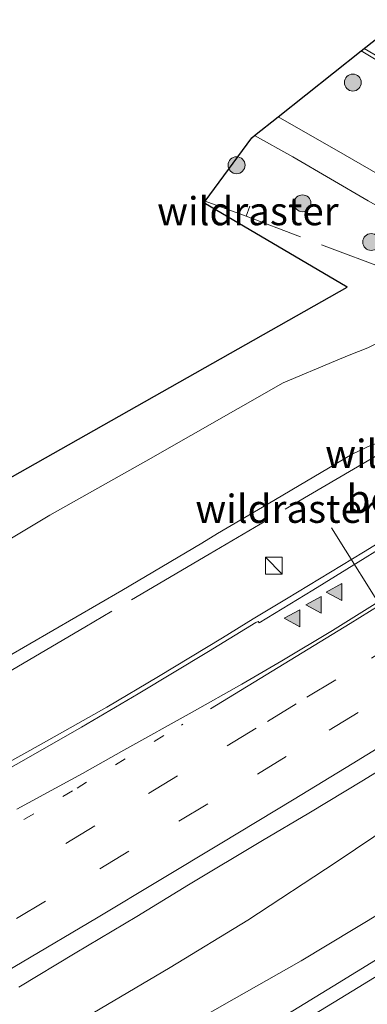
# Model space of a CAD drawing. Units: metres. Extents: x 142158 to 150003, y 468748 to 475002.
# Drawn here: x 142647 to 142678, y 469002 to 469089 of the extents above; entities that cross this region are included whole.
import ezdxf
from ezdxf.enums import TextEntityAlignment as Align

# ---------------------------------------------------------------- set-up
doc = ezdxf.new("R2010")
doc.units = ezdxf.units.M
for name, pattern in [('IE-TERREINAFSCHEIDING', [10, 8, -2]), ('VW-1-3_STREEP', [4, 1, -3]), ('VW-3-9_STREEP', [12, 3, -9])]:
    doc.linetypes.add(name, pattern=pattern)
doc.layers.get('0').update_dxf_attribs({"lineweight": 25})
for name, color, linetype, lineweight in [('B-ME-BV-GELEIDECONSTRUCTIE-GELEIDERAIL-L-B1', 213, 'BV-GELEIDERAIL', 18), ('B-ME-GR-BOOM-S-B1', 93, 'Continuous', 18), ('B-ME-GW-KRUINLIJN-L-B1', 93, 'Continuous', 18), ('B-ME-GW-TEENLIJN-L-B1', 93, 'Continuous', 18), ('B-ME-IE-GRASLAND-GV-B6', 93, 'Continuous', 18), ('B-ME-IE-INRICHTINGSELEMENT-S-B1', 253, 'Continuous', 18), ('B-ME-IE-TERREINAFSCHEIDING-DOORGANG-L-B1', 8, 'IE-TERREINAFSCHEIDING-KUNSTMATIG-OPEN', 18), ('B-ME-IE-TERREINAFSCHEIDING-RASTERHEKWERK-L-B1', 8, 'IE-TERREINAFSCHEIDING', 18), ('B-ME-VH-VERH_SOORT-BITUMEN-GV-B6', 8, 'IE-TERREINAFSCHEIDING-NATUURLIJK-HOUTWAL', 18), ('B-ME-VH-VERH_SOORT-GV-B6', 8, 'Continuous', 18), ('B-ME-VW-MARKERING-13STREEP-045-L-B1', 255, 'VW-1-3_STREEP', 18), ('B-ME-VW-MARKERING-39STREEP-015-L-B1', 255, 'VW-3-9_STREEP', 18), ('B-ME-VW-MARKERING-STREEP-015-L-B1', 7, 'Continuous', 18), ('B-ME-VW-MARKERING-VLAKMARK-S-B1', 7, 'Continuous', 18), ('B-ME-VW-MEUBILAIR_WEGMEUBILAIR-PORTAAL-L-B1', 8, 'Continuous', 18)]:
    doc.layers.add(name, color=color, linetype=linetype, lineweight=lineweight)
doc.layers.add('B-ME-KG-KADASTRAAL-OPNAMEDTMGRENS-L-B1', color=10, linetype='Continuous')
doc.styles.add('NLCS-ISO', font='NLCS-ISO.TTF')
doc.linetypes.add('BV-GELEIDERAIL', pattern='A,10,-3,[108,NLCS.SHX,S=1,R=0,X=0,Y=0],-3', length=16)
doc.linetypes.add('IE-TERREINAFSCHEIDING-KUNSTMATIG-OPEN', pattern='A,7,-1.5,[67,NLCS.SHX,S=0.75,R=0,X=0,Y=0],-1.5', length=10)
doc.linetypes.add('IE-TERREINAFSCHEIDING-NATUURLIJK-HOUTWAL', pattern='A,7,-1.5,[67,NLCS.SHX,S=0.75,R=45,X=0,Y=0],-1.5,7,-1.5,[70,NLCS.SHX,S=0.75,R=0,X=0,Y=0],-1.5', length=20)

# ---------------------------------------------------------------- blocks, each defined once
blk = doc.blocks.new('verfsymbol')
for color in [252, 253]:
    blk.add_hatch(color=color).paths.add_polyline_path([(0.75, -0.625), (0, 0.75), (-0.75, -0.625)])
blk.add_lwpolyline([(0.75, -0.625), (0, 0.75), (-0.75, -0.625)], close=True)
blk = doc.blocks.new('boom')
h = blk.add_hatch(color=256)
edge = h.paths.add_edge_path()
edge.add_arc((0, 0), 0.75, 0, 360)
blk.add_circle((0, 0), 0.75)
blk = doc.blocks.new('kast')
blk.add_line((-0.75, -0.75), (0.75, 0.75))
blk.add_lwpolyline([(-0.75, 0.75), (0.75, 0.75), (0.75, -0.75), (-0.75, -0.75)], close=True)

msp = doc.modelspace()

# ---------------------------------------------------------------- linework, layer by layer
at = {"layer": 'B-ME-BV-GELEIDECONSTRUCTIE-GELEIDERAIL-L-B1'}
for points in [[(142690.4525, 469050.1676, 10.7387), (142685.432, 469046.9592, 10.7043), (142677.4682, 469042.0462, 10.7139), (142670.6333, 469037.9128, 10.7763), (142667.6845, 469036.1257, 10.8109)], [(142710.5751, 469038.7106, 11.3022), (142709.1517, 469037.7893, 11.3022), (142700.2903, 469031.7697, 11.259), (142691.5689, 469025.7658, 11.259), (142683.8342, 469020.4681, 11.2482), (142680.0845, 469017.9253, 11.26), (142675.0361, 469014.528, 11.2655), (142667.201, 469009.3727, 11.2439), (142660.3074, 469005.1524, 11.2415), (142653.4474, 469001.1059, 11.2127), (142649.9829, 468999.0186, 11.1815), (142641.9456, 468994.2994, 11.1047)], [(142667.6845, 469036.1257, 10.8109), (142664.9398, 469034.4242, 10.8224), (142659.2713, 469030.9917, 10.7986), (142654.6951, 469028.2843, 10.788), (142648.8684, 469024.9872, 10.759), (142644.225, 469022.4167, 10.7405)], [(142713.7798, 469032.0068, 11.1859), (142705.1668, 469026.4014, 11.2173), (142697.3027, 469021.49, 11.2269), (142688.3401, 469015.7748, 11.2245), (142683.5693, 469012.8104, 11.1857), (142681.6054, 469011.5912, 11.1638), (142671.9291, 469005.7619, 11.1148), (142664.8903, 469001.7554, 11.0937), (142656.781, 468997.123, 11.0265), (142652.1485, 468994.4355, 10.966), (142641.7512, 468988.5007, 10.9027)]]:
    msp.add_polyline3d(points, dxfattribs=at)
at = {"layer": 'B-ME-GW-KRUINLIJN-L-B1'}
msp.add_polyline3d([(142685.8565, 469049.0971, 9.7399), (142684.5867, 469050.4208, 9.6565), (142683.1128, 469051.3614, 9.6347), (142681.6583, 469051.8422, 9.6239), (142679.4957, 469051.9597, 9.6456), (142678.1252, 469051.5527, 9.6239), (142676.4579, 469050.7507, 9.5803), (142669.0025, 469046.3299, 9.5586), (142664.517, 469043.692, 9.4664), (142663.1034, 469042.8496, 9.4562), (142656.0142, 469038.6243, 9.405), (142645.8319, 469032.7302, 9.3282)], dxfattribs=at)
at = {"layer": 'B-ME-GW-TEENLIJN-L-B1'}
msp.add_polyline3d([(142745.1934, 469028.0753, 4.327), (142721.6723, 469041.7586, 4.5212), (142696.7338, 469056.2968, 4.2186), (142692.9401, 469059.38, 4.177), (142690.1927, 469061.1965, 4.0546), (142687.0028, 469062.2421, 4.0741), (142684.6506, 469062.4193, 4.0899), (142682.7765, 469062.2547, 4.1058), (142681.3341, 469061.8332, 4.1295), (142680.0815, 469061.2877, 4.1533), (142677.8268, 469060.1905, 4.405), (142676.1775, 469059.5257, 4.405), (142674.9869, 469059.0354, 4.4146), (142670.3449, 469057.0909, 4.3186), (142658.141, 469050.1333, 4.3321), (142649.6375, 469045.332, 4.4051), (142638.9107, 469038.8902, 4.4005)], dxfattribs=at)
at = {"layer": 'B-ME-IE-GRASLAND-GV-B6'}
for points in [[(142754.1057, 469033.1108, 3.9568), (142729.3613, 469047.0913, 3.8736), (142702.4784, 469062.2992, 3.7434), (142684.0701, 469072.5391, 3.7243), (142675.837, 469077.2947, 3.7007), (142669.881, 469080.6933, 3.6759), (142677.2486, 469086.5466, 4.3237)], [(142677.2486, 469086.5466, 4.3237), (142681.0276, 469084.2865, 4.2815), (142684.8296, 469082.0993, 4.2509), (142694.18, 469076.009, 4.2435), (142702.755, 469070.3636, 4.1888), (142708.6546, 469066.4532, 4.1444), (142710.663, 469065.1149, 4.1417), (142733.1143, 469051.3215, 4.1251), (142737.46, 469048.8113, 4.1496), (142759.399, 469035.8537, 4.1942)], [(142640.913, 469045.715, 4.1998), (142676.022, 469065.562, 3.8702), (142663.291, 469073.061, 3.5142), (142663.403, 469073.2131, 3.5284), (142667.546, 469078.839, 3.6075), (142667.7811, 469079.0257, 3.6075), (142671.1907, 469077.1577, 3.6354), (142677.8781, 469073.2333, 3.6662), (142682.5178, 469070.6146, 3.7012), (142684.9331, 469069.3462, 3.745), (142692.7687, 469064.9852, 3.7275), (142699.5389, 469061.1067, 3.7225), (142726.6216, 469046.0052, 3.8302), (142729.9572, 469044.1893, 3.8627), (142751.572, 469031.8503, 3.9324)], [(142677.8268, 469060.1905, 4.405), (142676.1775, 469059.5257, 4.405), (142674.9869, 469059.0354, 4.4146), (142670.3449, 469057.0909, 4.3186), (142658.141, 469050.1333, 4.3321), (142649.6375, 469045.332, 4.4051), (142638.9107, 469038.8902, 4.4005)], [(142638.9107, 469038.8902, 4.4005), (142649.6375, 469045.332, 4.4051), (142658.141, 469050.1333, 4.3321), (142670.3449, 469057.0909, 4.3186), (142674.9869, 469059.0354, 4.4146), (142676.1775, 469059.5257, 4.405), (142677.8268, 469060.1905, 4.405)], [(142645.8319, 469032.7302, 9.3282), (142656.0142, 469038.6243, 9.405), (142663.1034, 469042.8496, 9.4562), (142664.517, 469043.692, 9.4664), (142669.0025, 469046.3299, 9.5586), (142676.4579, 469050.7507, 9.5803), (142678.1252, 469051.5527, 9.6239)], [(142678.1252, 469051.5527, 9.6239), (142676.4579, 469050.7507, 9.5803), (142669.0025, 469046.3299, 9.5586), (142664.517, 469043.692, 9.4664), (142663.1034, 469042.8496, 9.4562), (142656.0142, 469038.6243, 9.405), (142645.8319, 469032.7302, 9.3282)], [(142683.2947, 469045.0467, 10.0741), (142676.9811, 469041.1413, 10.1), (142672.9576, 469038.6643, 10.1014), (142668.2074, 469035.7578, 10.0608), (142668.1055, 469035.8858, 10.056), (142667.914, 469035.7888, 10.0519), (142663.7118, 469033.2135, 10.0395), (142657.4668, 469029.4598, 10.0282), (142652.4519, 469026.5063, 10.0045), (142647.3331, 469023.5786, 9.9835), (142642.5566, 469020.8749, 9.9634)], [(142713.132, 469032.8987, 10.468), (142713.8953, 469031.8477, 10.4516), (142717.9388, 469034.5629, 10.506), (142717.9884, 469034.5347, 10.5075), (142713.2864, 469031.4174, 10.4266), (142713.6997, 469030.889, 10.4431), (142711.9015, 469029.7452, 10.4581), (142713.0726, 469028.1438, 10.5045), (142709.7989, 469025.8713, 10.5106), (142703.1, 469021.2634, 10.4914), (142697.2383, 469017.506, 10.4966), (142689.8537, 469012.8831, 10.4791), (142685.4162, 469010.0849, 10.4669), (142683.0348, 469008.5954, 10.438), (142674.7651, 469003.519, 10.4062), (142666.0136, 468998.1358, 10.3436), (142658.8144, 468993.8554, 10.2762), (142652.4511, 468990.0433, 10.2496), (142646.8774, 468986.7274, 10.2171)], [(142646.8899, 469003.4165, 10.2976), (142651.8989, 469006.4414, 10.3422), (142657.3588, 469009.6893, 10.3728), (142661.9243, 469012.4963, 10.3938), (142668.5092, 469016.4356, 10.4262), (142672.5937, 469018.8585, 10.4111), (142677.4437, 469021.8014, 10.4506), (142684.2545, 469025.9877, 10.4515)]]:
    msp.add_polyline3d(points, dxfattribs=at)
at = {"layer": 'B-ME-IE-TERREINAFSCHEIDING-DOORGANG-L-B1'}
msp.add_line((142679.0429, 469050.869, 9.6748), (142677.4165, 469049.9115, 9.6661), dxfattribs=at)
at = {"layer": 'B-ME-IE-TERREINAFSCHEIDING-RASTERHEKWERK-L-B1'}
for p, q in [((142667.0363, 469071.88, 3.5524), (142667.3688, 469072.7596, 3.5524)), ((142677.4165, 469049.9115, 9.6661), (142663.7667, 469041.8761, 9.593))]:
    msp.add_line(p, q, dxfattribs=at)
for points in [[(142763.9268, 469018.9226, 3.8672), (142762.8836, 469019.788, 4.1563), (142762.1479, 469020.3985, 3.8963), (142756.1916, 469025.3404, 3.9648), (142751.818, 469029.133, 3.87), (142748.46, 469031.087, 3.911), (142723.8421, 469044.8912, 3.8302), (142698.4389, 469059.3513, 3.6241), (142694.239, 469061.742, 3.59), (142681.2119, 469066.5085, 3.6226), (142667.0363, 469071.88, 3.5524), (142663.403, 469073.2131, 3.5284)], [(142663.7667, 469041.8761, 9.593), (142652.7456, 469035.3881, 9.5339), (142634.2414, 469024.4498, 9.5396), (142622.2109, 469017.3405, 9.4927), (142621.0057, 469016.6206, 9.3995)]]:
    msp.add_polyline3d(points, dxfattribs=at)
at = {"layer": 'B-ME-KG-KADASTRAAL-OPNAMEDTMGRENS-L-B1'}
msp.add_polyline3d([(142429.3438, 468932.0697, 3.4442), (142478.113, 468957.832, 3.3501), (142563.862, 469004.707, 4.1721), (142627.5428, 469038.5991, 4.195), (142640.913, 469045.715, 4.1998), (142676.022, 469065.562, 3.8702), (142663.291, 469073.061, 3.5142), (142663.403, 469073.2131, 3.5284), (142667.546, 469078.839, 3.6075), (142667.7811, 469079.0257, 3.6075), (142669.881, 469080.6933, 3.6759), (142677.2486, 469086.5466, 4.3237), (142683.5147, 469091.5242, 4.243), (142687.2777, 469094.5139, 4.0306), (142689.4075, 469096.2052, 3.9459), (142692.6478, 469098.779, 3.7567), (142693.8057, 469099.6996, 3.784), (142694.7953, 469100.4868, 3.8156), (142697.614, 469102.741, 3.692), (142709.009, 469096.389, 3.648), (142728.822, 469111.155, 3.7289), (142756.837, 469131.827, 3.6459), (142771.986, 469143.142, 3.753)], dxfattribs=at)
at = {"layer": 'B-ME-VH-VERH_SOORT-BITUMEN-GV-B6'}
for points in [[(142759.399, 469035.8537, 4.1942), (142737.46, 469048.8113, 4.1496), (142733.1143, 469051.3215, 4.1251), (142710.663, 469065.1149, 4.1417), (142708.6546, 469066.4532, 4.1444), (142702.755, 469070.3636, 4.1888), (142694.18, 469076.009, 4.2435), (142684.8296, 469082.0993, 4.2509), (142681.0276, 469084.2865, 4.2815), (142677.2486, 469086.5466, 4.3237), (142683.5147, 469091.5242, 4.243), (142686.3801, 469090.0008, 4.2616), (142692.5072, 469086.8302, 4.2914), (142697.7277, 469084.0918, 4.2852), (142704.5784, 469080.3706, 4.2299), (142717.9087, 469072.946, 4.2172), (142720.2323, 469071.6304, 4.2391), (142743.6781, 469058.3596, 4.213)], [(142751.572, 469031.8503, 3.9324), (142729.9572, 469044.1893, 3.8627), (142726.6216, 469046.0052, 3.8302), (142699.5389, 469061.1067, 3.7225), (142692.7687, 469064.9852, 3.7275), (142684.9331, 469069.3462, 3.745), (142682.5178, 469070.6146, 3.7012), (142677.8781, 469073.2333, 3.6662), (142671.1907, 469077.1577, 3.6354), (142667.7811, 469079.0257, 3.6075), (142669.881, 469080.6933, 3.6759)], [(142669.881, 469080.6933, 3.6759), (142675.837, 469077.2947, 3.7007), (142684.0701, 469072.5391, 3.7243), (142702.4784, 469062.2992, 3.7434), (142729.3613, 469047.0913, 3.8736), (142754.1057, 469033.1108, 3.9568)], [(142642.5566, 469020.8749, 9.9634), (142647.3331, 469023.5786, 9.9835), (142652.4519, 469026.5063, 10.0045), (142657.4668, 469029.4598, 10.0282), (142663.7118, 469033.2135, 10.0395), (142667.914, 469035.7888, 10.0519), (142668.1055, 469035.8858, 10.056), (142668.2074, 469035.7578, 10.0608), (142672.9576, 469038.6643, 10.1014), (142676.9811, 469041.1413, 10.1), (142683.2947, 469045.0467, 10.0741), (142690.9488, 469049.8851, 10.0945), (142710.174, 469038.9389, 10.6114)], [(142710.174, 469038.9389, 10.6114), (142709.9065, 469038.7649, 10.6118), (142703.3318, 469034.4998, 10.6042), (142697.6746, 469030.7324, 10.5782), (142696.0024, 469033.4275, 10.4853), (142689.7914, 469029.4659, 10.4795), (142684.2545, 469025.9877, 10.4515), (142677.4437, 469021.8014, 10.4506), (142672.5937, 469018.8585, 10.4111), (142668.5092, 469016.4356, 10.4262), (142661.9243, 469012.4963, 10.3938), (142657.3588, 469009.6893, 10.3728), (142651.8989, 469006.4414, 10.3422), (142646.8899, 469003.4165, 10.2976)], [(142666.0136, 468998.1358, 10.3436), (142674.7651, 469003.519, 10.4062), (142683.0348, 469008.5954, 10.438), (142685.4162, 469010.0849, 10.4669), (142689.8537, 469012.8831, 10.4791), (142697.2383, 469017.506, 10.4966), (142703.1, 469021.2634, 10.4914), (142709.7989, 469025.8713, 10.5106), (142713.0726, 469028.1438, 10.5045), (142711.9015, 469029.7452, 10.4581), (142713.6997, 469030.889, 10.4431), (142713.2864, 469031.4174, 10.4266), (142717.9884, 469034.5347, 10.5075), (142736.2389, 469024.1644, 11.0437), (142732.9713, 469021.9892, 10.977), (142729.4829, 469019.7128, 10.9479), (142725.3831, 469017.1742, 10.9429), (142719.9561, 469013.635, 10.9277), (142713.7828, 469009.5703, 10.8937), (142708.8966, 469006.4423, 10.862), (142704.4612, 469003.6566, 10.827), (142699.1783, 469000.3286, 10.8873)]]:
    msp.add_polyline3d(points, dxfattribs=at)
at = {"layer": 'B-ME-VW-MARKERING-13STREEP-045-L-B1'}
msp.add_polyline3d([(142643.9063, 469016.2601, 10.1498), (142652.0471, 469021.0969, 10.1819), (142661.3108, 469026.6915, 10.2024), (142661.4423, 469026.7682, 10.2026)], dxfattribs=at)
at = {"layer": 'B-ME-VW-MARKERING-39STREEP-015-L-B1'}
for points in [[(142677.5267, 469086.7665, 4.322), (142682.6291, 469083.7536, 4.2997), (142686.6949, 469081.2604, 4.2883), (142690.2215, 469079.0329, 4.2542), (142696.7473, 469074.7397, 4.2463), (142700.1277, 469072.4906, 4.2135), (142705.7586, 469068.7313, 4.1898), (142710.9069, 469065.355, 4.1667), (142734.058, 469051.2166, 4.1369), (142737.7339, 469049.0398, 4.1544), (142759.2416, 469036.8448, 4.2148), (142767.1096, 469032.376, 4.2463), (142774.5914, 469028.1467, 4.269), (142780.0718, 469025.0756, 4.2909), (142785.2046, 469022.282, 4.3049), (142790.8938, 469019.347, 4.3067), (142795.1158, 469017.3371, 4.3355), (142796.6375, 469016.6027, 4.3457)], [(142642.5821, 469011.1502, 10.2083), (142651.0607, 469016.1862, 10.2551), (142658.3894, 469020.6124, 10.2612), (142665.3631, 469024.8442, 10.3032), (142668.939, 469027.021, 10.3269), (142672.4309, 469029.159, 10.3501), (142678.1686, 469032.6259, 10.371), (142686.0418, 469037.5468, 10.404), (142698.6996, 469045.472, 10.4109)], [(142646.6668, 469009.5108, 10.294), (142654.0725, 469013.9298, 10.3162), (142661.0709, 469018.1571, 10.3582), (142668.0573, 469022.3321, 10.3678), (142674.4142, 469026.2479, 10.43), (142681.8834, 469030.8434, 10.409), (142688.4025, 469034.8569, 10.4519), (142696.4194, 469039.9173, 10.4518), (142702.1169, 469043.5264, 10.4404)]]:
    msp.add_polyline3d(points, dxfattribs=at)
at = {"layer": 'B-ME-VW-MARKERING-STREEP-015-L-B1'}
for points in [[(142646.7149, 469019.2339, 10.1175), (142652.5415, 469022.4023, 10.1411), (142656.1881, 469024.4538, 10.1544), (142662.2628, 469027.8428, 10.1666), (142666.6722, 469030.3272, 10.1973), (142670.2233, 469032.3993, 10.2541), (142674.6998, 469035.0765, 10.3128), (142679.9202, 469038.3388, 10.2428), (142693.0816, 469046.5615, 10.255), (142694.8295, 469047.6755, 10.2749)], [(142663.8897, 469028.1414, 10.2126), (142670.4186, 469032.1125, 10.283), (142676.261, 469035.7157, 10.3469), (142685.6911, 469041.5644, 10.3347), (142693.4881, 469046.4434, 10.2732), (142695.1524, 469047.4917, 10.2935)], [(142640.95, 469001.9718, 10.2961), (142647.1812, 469005.6514, 10.3539), (142653.7671, 469009.5527, 10.3889), (142659.4887, 469012.9692, 10.4029), (142664.7521, 469016.1577, 10.4326), (142671.3052, 469020.1227, 10.4685), (142676.4551, 469023.2524, 10.4766), (142681.6399, 469026.457, 10.495), (142688.9329, 469030.9937, 10.5038), (142695.2351, 469034.8981, 10.5204), (142701.9338, 469039.136, 10.5204), (142705.672, 469041.5022, 10.5158)], [(142643.8739, 468983.4539, 10.3136), (142647.8265, 468985.7868, 10.3171), (142654.9592, 468990.0668, 10.3774), (142662.2032, 468994.39, 10.4247), (142667.5816, 468997.6467, 10.4562), (142675.3895, 469002.4073, 10.4929), (142683.613, 469007.4423, 10.5402), (142686.1497, 469009.0229, 10.5447), (142693.6363, 469013.6388, 10.6082), (142698.5486, 469016.6699, 10.6195), (142704.8346, 469020.6281, 10.6221), (142711.1284, 469024.668, 10.6633), (142716.1564, 469027.9254, 10.658), (142722.439, 469032.0058, 10.6686)]]:
    msp.add_polyline3d(points, dxfattribs=at)
at = {"layer": 'B-ME-VW-MEUBILAIR_WEGMEUBILAIR-PORTAAL-L-B1'}
msp.add_line((142674.6312, 469044.2011, 19.4563), (142702.7678, 468998.97, 19.4805), dxfattribs=at)

# ---------------------------------------------------------------- block references
at = {"layer": 'B-ME-GR-BOOM-S-B1', "rotation": 90}
for p in [(142676.5067, 469083.7353, 4.2141), (142666.2031, 469076.3978, 3.5521), (142672.0387, 469073.0193, 3.6521), (142678.1428, 469069.5804, 3.583)]:
    msp.add_blockref('boom', p, dxfattribs=at)
at = {"layer": 'B-ME-IE-INRICHTINGSELEMENT-S-B1', "rotation": 90}
msp.add_blockref('kast', (142669.5016, 469040.8337, 9.832), dxfattribs=at)
at = {"layer": 'B-ME-VW-MARKERING-VLAKMARK-S-B1', "rotation": 90}
for p in [(142674.9064, 469038.4974, 10.1638), (142673.0806, 469037.3649, 10.1638), (142671.1714, 469036.1747, 10.1794)]:
    msp.add_blockref('verfsymbol', p, dxfattribs=at)

# ---------------------------------------------------------------- texts
at = {"layer": 'B-ME-IE-TERREINAFSCHEIDING-RASTERHEKWERK-L-B1', "ltscale": 0.2, "style": 'NLCS-ISO'}
for p in [(142667.2025, 469072.3198), (142682.1034, 469050.7738), (142670.5916, 469045.8938)]:
    msp.add_text('wildraster', height=2.5, dxfattribs=at).set_placement(p, align=Align.MIDDLE_CENTER)
at = {"layer": 'B-ME-VH-VERH_SOORT-GV-B6', "ltscale": 0.2, "style": 'NLCS-ISO'}
msp.add_text('bet.el', height=2.5, dxfattribs=at).set_placement((142680.4931, 469046.774), align=Align.MIDDLE_CENTER)

doc.saveas('drawing.dxf')
